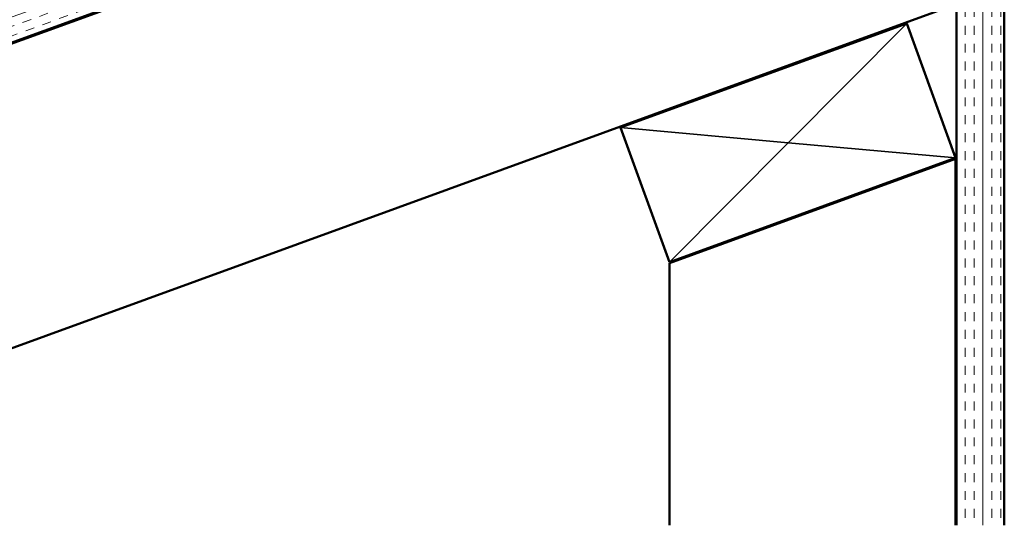
# Model space of a CAD drawing. Units: inches. Extents: x 1 to 34, y -381 to 21.
# Drawn here: x 8 to 19, y -240 to -234 of the extents above; entities that cross this region are included whole.
import ezdxf

# ---------------------------------------------------------------- set-up
doc = ezdxf.new("R2010")
doc.units = ezdxf.units.IN
doc.header["$LTSCALE"] = 2
doc.header["$MEASUREMENT"] = 0
doc.linetypes.add('DASHED', pattern=[0.2067, 0.1654, -0.0413])
for name, color, linetype, lineweight in [('Hatch (ANSI)', 7, 'Continuous', 18), ('Hidden (ANSI)', 7, 'DASHED', 35), ('Visible (ANSI)', 7, 'Continuous', 50)]:
    doc.layers.add(name, color=color, linetype=linetype, lineweight=lineweight)

msp = doc.modelspace()

# ---------------------------------------------------------------- hatches: boundary and pattern name
at = {"layer": 'Hatch (ANSI)', "true_color": 0x804000}
h = msp.add_hatch(dxfattribs=at)
h.set_pattern_fill('INSUL', color=36, scale=0.75, angle=20, style=0)
h.set_pattern_definition([(20, (0.16802, -247.43502), (-0.0961932, 0.2642885), []), (20, (0.13595, -247.34692), (-0.0961932, 0.2642885), [0.09375, -0.09375]), (20, (0.1039, -247.25882), (-0.0961932, 0.2642885), [0.09375, -0.09375])])
h.paths.add_polyline_path([(4.21912, -236.05341), (18.15962, -230.97948), (17.98861, -230.50964), (4.21912, -235.52132)])
h = msp.add_hatch(dxfattribs=at)
h.set_pattern_fill('INSUL', color=36, scale=0.75, angle=90, style=0)
h.set_pattern_definition([(90, (0.16802, -247.43502), (-0.28125, 2e-17), []), (90, (0.07427, -247.43502), (-0.28125, 2e-17), [0.09375, -0.09375]), (90, (-0.01948, -247.43502), (-0.28125, 2e-17), [0.09375, -0.09375])])
h.paths.add_polyline_path([(18.67304, -230.98888), (18.67304, -239.6377), (18.17304, -239.6377), (18.17304, -230.98888)])

# ---------------------------------------------------------------- linework, layer by layer
at = {"layer": 'Hidden (ANSI)', "color": 36, "linetype": 'Continuous', "true_color": 0x804000}
for p, q in [((16.40652, -235.62951), (17.65001, -234.37878)), ((14.65001, -235.47069), (16.40652, -235.62951)), ((16.40652, -235.62951), (15.16304, -236.88023)), ((18.16304, -235.78832), (16.40652, -235.62951))]:
    msp.add_line(p, q, dxfattribs=at)
at = {"layer": 'Visible (ANSI)', "color": 36, "linetype": 'Continuous', "true_color": 0x804000}
for p, q in [((4.21912, -236.05341), (18.15962, -230.97948)), ((4.21912, -236.06405), (18.16304, -230.98888)), ((18.17304, -239.6377), (18.17304, -230.98888)), ((18.67304, -230.98888), (18.67304, -239.6377)), ((18.16304, -234.18141), (4.21912, -239.25658)), ((14.65001, -235.47069), (17.65001, -234.37878)), ((17.65001, -234.37878), (18.16304, -235.78832)), ((15.16304, -236.88023), (14.65001, -235.47069)), ((18.16304, -235.78832), (15.16304, -236.88023)), ((15.16304, -236.89087), (18.16304, -235.79896)), ((18.16304, -235.79896), (18.16304, -239.6377)), ((15.16304, -239.6377), (15.16304, -236.89087))]:
    msp.add_line(p, q, dxfattribs=at)

doc.saveas('drawing.dxf')
